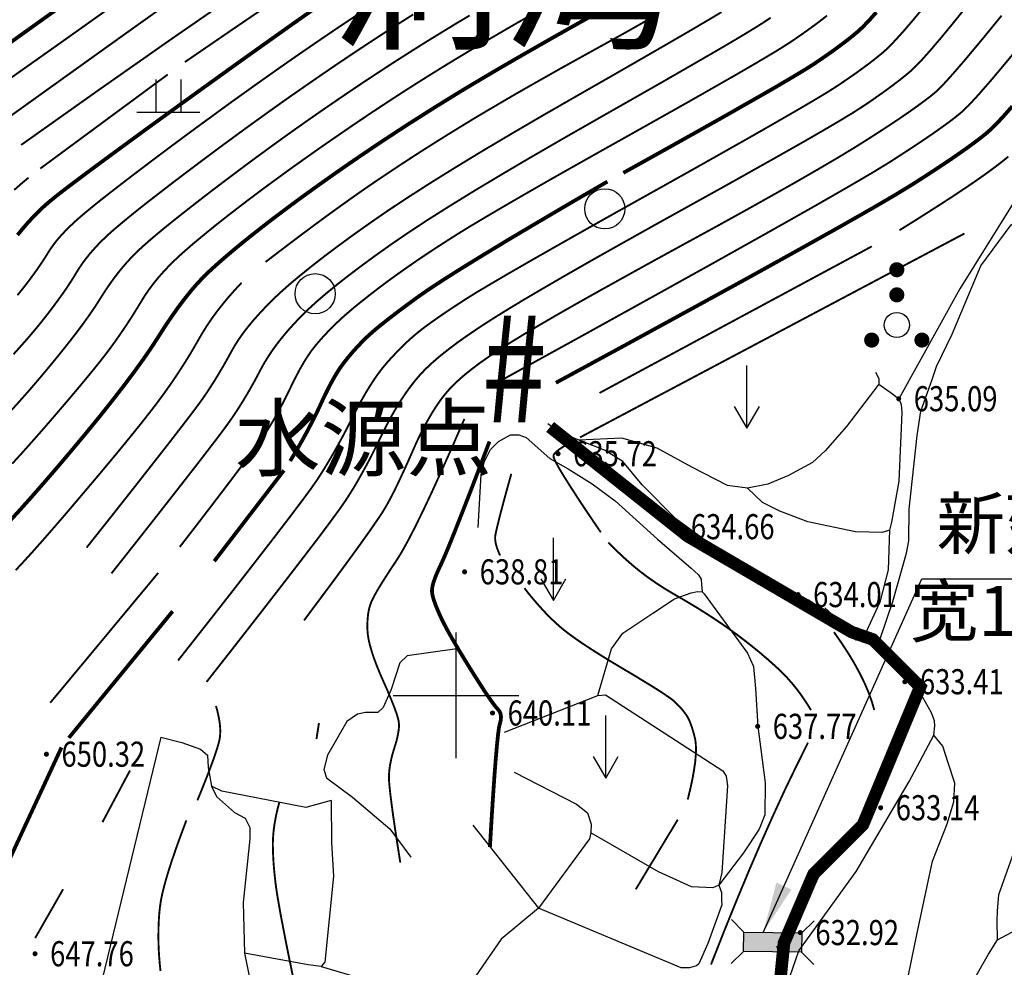
# Model space of a CAD drawing. Units: inches. Extents: x 36481866 to 36491121, y 3070046 to 3193056.
# Drawn here: x 36483931 to 36484087, y 3070957 to 3071108 of the extents above; entities that cross this region are included whole.
import ezdxf
from ezdxf.enums import TextEntityAlignment as Align

# ---------------------------------------------------------------- set-up
doc = ezdxf.new("R2010")
doc.units = ezdxf.units.IN
doc.header["$LTSCALE"] = 2
doc.header["$MEASUREMENT"] = 0
doc.header["$XCLIPFRAME"] = 0
for name, color, linetype in [('DGX', 253, 'Continuous'), ('DMTZ', 253, 'Continuous'), ('GCD', 253, 'Continuous'), ('TK', 7, 'Continuous'), ('ZBTZ', 253, 'Continuous'), ('改建生态排洪沟', 5, 'Continuous'), ('新建人行盖板', 3, 'Continuous'), ('标准图例', 251, 'Continuous'), ('水源', 1, 'Continuous'), ('水源点', 5, 'Continuous'), ('盖板', 1, 'Continuous')]:
    doc.layers.add(name, color=color, linetype=linetype)
doc.styles.add('HZ', font='txt', dxfattribs={"width": 0.8})
doc.styles.add('宋体', font='txt')
doc.linetypes.add('10421', pattern='A,2,[150,AAA.SHX,S=1,R=0,X=0,Y=1],1e-11', length=2)
doc.dimstyles.get("Standard").update_dxf_attribs({"dimtxt": 0.18, "dimasz": 0.18, "dimexe": 0.18, "dimexo": 0.0625, "dimgap": 0.09, "dimtad": 0, "dimtih": 1, "dimtoh": 1, "dimdec": 4, "dimzin": 0, "dimdsep": 46, "dimtxsty": 'Standard', "dimcen": 0.09, "dimadec": 0, "dimazin": 0, "dimtfac": 1, "dimtdec": 4, "dimtofl": 0, "dimtmove": 0, "dimatfit": 3, "dimfxl": 0, "dimtolj": 1, "dimtzin": 0, "dimarcsym": 0})
picture_1 = doc.add_image_def('image1.png', size_in_pixel=(6617, 9358))

# ---------------------------------------------------------------- blocks, each defined once
blk = doc.blocks.new('A$C4E7B618F')
at = {"layer": '盖板'}
blk.add_hatch(color=3, dxfattribs=at).paths.add_polyline_path([(0.846, 2.186), (4.87, 2.186), (4.87, 0.846), (0.846, 0.846)])
at = {"layer": '盖板', "color": 3}
for points in [[(0.846, 2.186), (0, 3.032)], [(4.87, 2.186), (5.716, 3.032)], [(0.846, 0.846), (0, 0)], [(4.87, 0.846), (5.716, 0)]]:
    blk.add_lwpolyline(points, dxfattribs=at)
blk.add_lwpolyline([(0.846, 2.186), (4.87, 2.186), (4.87, 0.846), (0.846, 0.846)], close=True, dxfattribs=at)
blk = doc.blocks.new('A$C36990902')
at = {"layer": '标准图例', "color": 176, "linetype": 'Continuous', "true_color": 0x000080}
blk.add_line((11.39, 1.95), (14.95, 0.85), dxfattribs=at)
at = {"layer": '标准图例', "color": 7, "linetype": 'Continuous'}
blk.add_line((14.95, 0.85), (11.39, 1.95), dxfattribs=at)
at = {"layer": '标准图例', "color": 0, "linetype": 'Continuous'}
for p, q in [((0, 0.85), (14.95, 0.85)), ((14.95, 0.85), (11.42, 0))]:
    blk.add_line(p, q, dxfattribs=at)
blk = doc.blocks.new('GC200')
at = {"linetype": 'Continuous', "const_width": 0.2, "flags": 128}
blk.add_lwpolyline([(-0.1, 0, 1), (0.1, 0, 1)], format="xyb", close=True, dxfattribs=at)
blk = doc.blocks.new('gc119')
for p, q in [((-0.5, 1.3), (-0.5, 0)), ((0.5, 1.3), (0.5, 0)), ((-1.25, 0), (1.25, 0))]:
    blk.add_line(p, q)
blk = doc.blocks.new('gc120')
for p, q in [((0, 0), (0, 2.5)), ((-0.5, 0.866), (0, 0)), ((0, 0), (0.5, 0.866))]:
    blk.add_line(p, q)
blk = doc.blocks.new('gc122')
blk.add_circle((0, 0), 0.8)
blk = doc.blocks.new('gc160')
at = {"const_width": 0.3}
for points in [[(-0.15, 2.2, 1), (0.15, 2.2, 1)], [(-0.15, 1.2, 1), (0.15, 1.2, 1)], [(-1.15, -0.6, 1), (-0.85, -0.6, 1)], [(0.85, -0.6, 1), (1.15, -0.6, 1)]]:
    blk.add_lwpolyline(points, format="xyb", close=True, dxfattribs=at)
blk.add_circle((0, 0), 0.5)

msp = doc.modelspace()

# ---------------------------------------------------------------- linework, layer by layer
at = {"layer": 'DGX', "linetype": 'Continuous', "const_width": 0.3, "flags": 128}
for points in [[(36484004.2, 3071143.1), (36484000.58, 3071141.02), (36483997.17, 3071139.04), (36483993.97, 3071137.15), (36483990.99, 3071135.36), (36483988.21, 3071133.67), (36483985.64, 3071132.08), (36483983.28, 3071130.58), (36483981.13, 3071129.19), (36483978.43, 3071127.36), (36483974.41, 3071124.57), (36483969.08, 3071120.82), (36483962.43, 3071116.11), (36483954.46, 3071110.43), (36483945.17, 3071103.8), (36483934.57, 3071096.2), (36483922.65, 3071087.65)], [(36484007.17, 3071139.16), (36484000.33, 3071134.98), (36483992.72, 3071130.16), (36483984.34, 3071124.69), (36483975.18, 3071118.58), (36483965.24, 3071111.81), (36483954.53, 3071104.41), (36483943.04, 3071096.35), (36483930.77, 3071087.65)], [(36483972.91, 3071129.54), (36483959.22, 3071119.73), (36483947.11, 3071111.08), (36483936.58, 3071103.59), (36483927.64, 3071097.27), (36483920.28, 3071092.12), (36483914.51, 3071088.12), (36483910.32, 3071085.3), (36483907.72, 3071083.63)], [(36483971.83, 3071111.09), (36483964.62, 3071106.19), (36483956.83, 3071100.85)], [(36484074.35, 3071109.46), (36484072.66, 3071107.42), (36484071.19, 3071105.71), (36484069.92, 3071104.31), (36484068.88, 3071103.22), (36484068.05, 3071102.46), (36484067.3, 3071101.84), (36484066.5, 3071101.2), (36484065.66, 3071100.55), (36484064.76, 3071099.89), (36484063.82, 3071099.2), (36484062.82, 3071098.5), (36484061.78, 3071097.79), (36484060.69, 3071097.05), (36484059.26, 3071096.14), (36484057.19, 3071094.89), (36484054.49, 3071093.3), (36484051.16, 3071091.38), (36484047.2, 3071089.11), (36484042.6, 3071086.51), (36484037.37, 3071083.56), (36484031.51, 3071080.28), (36484025.63, 3071076.99), (36484020.37, 3071074.03), (36484015.71, 3071071.39), (36484011.66, 3071069.08), (36484008.21, 3071067.09), (36484005.38, 3071065.43), (36484003.15, 3071064.1), (36484001.53, 3071063.09), (36484000.26, 3071062.26), (36483999.09, 3071061.49), (36483998, 3071060.76), (36483997.01, 3071060.07), (36483996.11, 3071059.44), (36483995.29, 3071058.85), (36483994.58, 3071058.31), (36483993.95, 3071057.81), (36483993.36, 3071057.32), (36483992.77, 3071056.8), (36483992.16, 3071056.25), (36483991.55, 3071055.66), (36483990.93, 3071055.04), (36483990.3, 3071054.38), (36483989.66, 3071053.7), (36483989.01, 3071052.98), (36483988.35, 3071052.19), (36483987.68, 3071051.32), (36483987, 3071050.35), (36483986.31, 3071049.29), (36483985.61, 3071048.14), (36483984.9, 3071046.9), (36483984.18, 3071045.56), (36483983.45, 3071044.14), (36483982.72, 3071042.69), (36483982, 3071041.3), (36483981.27, 3071039.97), (36483980.56, 3071038.69), (36483979.85, 3071037.47), (36483979.15, 3071036.3), (36483978.45, 3071035.19), (36483977.76, 3071034.13), (36483976.81, 3071032.78), (36483975.35, 3071030.8), (36483973.37, 3071028.18), (36483970.88, 3071024.93), (36483967.87, 3071021.04), (36483964.35, 3071016.51), (36483960.31, 3071011.35), (36483955.75, 3071005.55)], [(36484081.16, 3071109.57), (36484079.05, 3071106.95), (36484077.19, 3071104.69), (36484075.58, 3071102.8), (36484074.21, 3071101.26), (36484073.08, 3071100.09), (36484072.21, 3071099.27), (36484071.43, 3071098.63), (36484070.6, 3071097.97), (36484069.71, 3071097.29), (36484068.78, 3071096.6), (36484067.8, 3071095.89), (36484066.76, 3071095.16), (36484065.68, 3071094.41), (36484064.54, 3071093.65), (36484063.09, 3071092.72), (36484061.07, 3071091.5), (36484058.47, 3071089.97), (36484055.3, 3071088.14), (36484051.56, 3071086.02), (36484047.24, 3071083.59), (36484042.35, 3071080.85), (36484036.88, 3071077.82), (36484031.36, 3071074.75), (36484026.31, 3071071.92), (36484021.71, 3071069.33), (36484017.58, 3071066.97), (36484013.91, 3071064.84), (36484010.7, 3071062.95), (36484007.96, 3071061.29), (36484005.68, 3071059.87), (36484003.7, 3071058.59), (36484001.89, 3071057.36), (36484000.22, 3071056.18), (36483998.72, 3071055.04), (36483997.36, 3071053.96), (36483996.17, 3071052.93), (36483995.13, 3071051.95), (36483994.24, 3071051.01), (36483993.44, 3071050.07), (36483992.64, 3071049.04), (36483991.86, 3071047.94), (36483991.08, 3071046.76), (36483990.32, 3071045.5), (36483989.56, 3071044.17), (36483988.82, 3071042.76), (36483988.08, 3071041.27), (36483987.35, 3071039.77), (36483986.63, 3071038.34), (36483985.91, 3071036.96), (36483985.19, 3071035.64), (36483984.48, 3071034.38), (36483983.78, 3071033.18), (36483983.07, 3071032.04), (36483982.38, 3071030.96), (36483981.42, 3071029.59), (36483979.95, 3071027.58), (36483977.97, 3071024.93), (36483975.46, 3071021.65), (36483972.44, 3071017.73), (36483968.91, 3071013.17), (36483964.86, 3071007.97), (36483960.29, 3071002.14)], [(36484094.57, 3071109.38), (36484090.96, 3071104.92), (36484087.85, 3071101.14), (36484085.26, 3071098.05), (36484083.17, 3071095.65), (36484081.59, 3071093.94), (36484080.52, 3071092.91), (36484079.63, 3071092.18), (36484078.59, 3071091.38), (36484077.38, 3071090.5), (36484076.03, 3071089.54), (36484074.52, 3071088.51), (36484072.86, 3071087.4), (36484071.04, 3071086.21), (36484069.07, 3071084.94), (36484066.31, 3071083.25), (36484062.15, 3071080.82), (36484056.59, 3071077.63), (36484049.61, 3071073.69), (36484041.24, 3071069), (36484031.45, 3071063.56), (36484020.26, 3071057.36), (36484007.66, 3071050.42)], [(36484002.19, 3071108.28), (36483999.88, 3071106.91), (36483997.69, 3071105.57), (36483995.6, 3071104.29), (36483993.56, 3071103.01), (36483991.5, 3071101.7), (36483989.43, 3071100.37), (36483987.34, 3071099), (36483985.24, 3071097.62), (36483983.13, 3071096.2), (36483981, 3071094.75), (36483978.85, 3071093.28), (36483976.7, 3071091.78), (36483974.53, 3071090.25), (36483972.34, 3071088.69), (36483970.15, 3071087.1), (36483967.94, 3071085.48), (36483965.73, 3071083.84), (36483963.5, 3071082.16), (36483961.25, 3071080.46), (36483959.1, 3071078.8), (36483957.13, 3071077.26), (36483955.34, 3071075.85), (36483953.74, 3071074.56), (36483952.32, 3071073.39), (36483951.09, 3071072.34), (36483950.04, 3071071.41), (36483949.17, 3071070.6), (36483948.41, 3071069.83), (36483947.65, 3071069.01), (36483946.9, 3071068.14), (36483946.16, 3071067.23), (36483945.43, 3071066.26), (36483944.71, 3071065.25), (36483943.99, 3071064.18), (36483943.29, 3071063.07), (36483942.53, 3071061.88), (36483941.64, 3071060.58), (36483940.64, 3071059.18), (36483939.51, 3071057.67), (36483938.25, 3071056.05), (36483936.88, 3071054.33), (36483935.38, 3071052.5), (36483933.76, 3071050.56), (36483932.1, 3071048.62), (36483930.47, 3071046.78), (36483928.88, 3071045.03)], [(36484012.51, 3071108.67), (36484009.77, 3071107.11), (36484007.17, 3071105.6), (36484004.69, 3071104.15), (36484002.33, 3071102.75), (36484000.11, 3071101.42), (36483998.01, 3071100.14), (36483995.98, 3071098.88), (36483993.94, 3071097.6), (36483991.9, 3071096.3), (36483989.86, 3071094.98), (36483987.82, 3071093.64), (36483985.78, 3071092.28), (36483983.73, 3071090.9), (36483981.69, 3071089.5), (36483979.66, 3071088.1), (36483977.68, 3071086.72), (36483975.75, 3071085.35), (36483973.85, 3071084), (36483972.01, 3071082.66), (36483970.2, 3071081.34), (36483968.44, 3071080.03), (36483966.73, 3071078.74), (36483965.08, 3071077.48), (36483963.52, 3071076.27), (36483962.05, 3071075.11), (36483960.67, 3071074), (36483959.38, 3071072.94), (36483958.18, 3071071.94), (36483957.07, 3071070.98), (36483956.05, 3071070.07), (36483955.11, 3071069.19), (36483954.21, 3071068.29), (36483953.37, 3071067.39), (36483952.57, 3071066.48), (36483951.83, 3071065.57), (36483951.14, 3071064.65), (36483950.5, 3071063.72), (36483949.92, 3071062.78), (36483949.35, 3071061.84), (36483948.77, 3071060.9), (36483948.18, 3071059.97), (36483947.58, 3071059.05), (36483946.96, 3071058.13), (36483946.33, 3071057.21), (36483945.69, 3071056.3), (36483945.03, 3071055.39), (36483944.29, 3071054.4), (36483943.39, 3071053.25), (36483942.34, 3071051.93), (36483941.12, 3071050.45), (36483939.74, 3071048.79), (36483938.21, 3071046.98), (36483936.51, 3071044.99), (36483934.66, 3071042.84), (36483932.78, 3071040.7), (36483931.01, 3071038.71), (36483929.36, 3071036.9)], [(36483993.19, 3071108.44), (36483991.14, 3071107.14), (36483989.06, 3071105.81), (36483986.96, 3071104.44), (36483984.82, 3071103.03), (36483982.66, 3071101.59), (36483980.48, 3071100.12), (36483978.26, 3071098.6), (36483976.02, 3071097.05), (36483973.75, 3071095.47), (36483971.47, 3071093.86), (36483969.17, 3071092.21), (36483966.85, 3071090.54), (36483964.52, 3071088.83), (36483962.16, 3071087.1), (36483959.79, 3071085.33), (36483957.4, 3071083.53), (36483955.1, 3071081.79), (36483953, 3071080.17), (36483951.1, 3071078.7), (36483949.39, 3071077.35), (36483947.89, 3071076.14), (36483946.59, 3071075.06), (36483945.48, 3071074.12), (36483944.57, 3071073.31), (36483943.79, 3071072.56), (36483943.05, 3071071.82), (36483942.36, 3071071.07), (36483941.71, 3071070.33), (36483941.11, 3071069.58), (36483940.55, 3071068.83), (36483940.04, 3071068.08), (36483939.57, 3071067.33), (36483939.11, 3071066.56), (36483938.6, 3071065.76), (36483938.04, 3071064.91), (36483937.43, 3071064.03), (36483936.77, 3071063.11), (36483936.07, 3071062.16), (36483935.32, 3071061.16), (36483934.52, 3071060.13), (36483933.67, 3071059.06), (36483932.74, 3071057.94), (36483931.75, 3071056.78), (36483930.68, 3071055.57), (36483929.55, 3071054.31)], [(36483984.48, 3071108.51), (36483982.3, 3071107.06), (36483980.08, 3071105.57), (36483977.82, 3071104.03), (36483975.52, 3071102.45), (36483973.18, 3071100.83), (36483970.81, 3071099.16), (36483968.42, 3071097.47), (36483966, 3071095.74), (36483963.55, 3071093.98), (36483961.09, 3071092.18), (36483958.6, 3071090.36), (36483956.08, 3071088.5), (36483953.54, 3071086.61), (36483951.1, 3071084.77), (36483948.87, 3071083.08), (36483946.86, 3071081.54), (36483945.05, 3071080.14), (36483943.46, 3071078.89), (36483942.08, 3071077.78), (36483940.92, 3071076.82), (36483939.97, 3071076.01), (36483939.16, 3071075.28), (36483938.4, 3071074.56), (36483937.7, 3071073.85), (36483937.06, 3071073.16), (36483936.48, 3071072.49), (36483935.96, 3071071.82), (36483935.5, 3071071.18), (36483935.09, 3071070.55), (36483934.7, 3071069.91), (36483934.27, 3071069.24), (36483933.8, 3071068.54), (36483933.3, 3071067.81), (36483932.76, 3071067.06), (36483932.18, 3071066.27), (36483931.56, 3071065.45), (36483930.9, 3071064.61), (36483930.19, 3071063.72)], [(36484042.27, 3071108.81), (36484039.9, 3071107.4), (36484036.94, 3071105.66), (36484033.41, 3071103.61), (36484029.3, 3071101.24), (36484024.61, 3071098.54), (36484019.35, 3071095.53), (36484013.97, 3071092.44), (36484008.96, 3071089.51), (36484004.3, 3071086.75), (36484000.01, 3071084.14), (36483996.07, 3071081.69), (36483992.5, 3071079.4), (36483989.29, 3071077.28), (36483986.43, 3071075.31), (36483983.85, 3071073.48), (36483981.46, 3071071.73), (36483979.25, 3071070.08), (36483977.23, 3071068.51), (36483975.4, 3071067.04), (36483973.75, 3071065.67), (36483972.29, 3071064.38), (36483971.01, 3071063.19), (36483969.87, 3071062.05), (36483968.82, 3071060.93), (36483967.84, 3071059.84), (36483966.95, 3071058.77), (36483966.14, 3071057.73), (36483965.42, 3071056.7), (36483964.78, 3071055.7), (36483964.22, 3071054.72), (36483963.7, 3071053.77), (36483963.17, 3071052.82), (36483962.63, 3071051.9), (36483962.09, 3071050.99), (36483961.54, 3071050.09), (36483960.99, 3071049.22), (36483960.42, 3071048.35), (36483959.85, 3071047.51), (36483959.06, 3071046.4), (36483957.82, 3071044.75), (36483956.15, 3071042.57), (36483954.04, 3071039.84), (36483951.48, 3071036.57), (36483948.49, 3071032.76), (36483945.06, 3071028.41), (36483941.19, 3071023.53)], [(36484050.09, 3071107.92), (36484049.14, 3071107.28), (36484047.87, 3071106.47), (36484046, 3071105.33), (36484043.55, 3071103.87), (36484040.5, 3071102.09), (36484036.86, 3071099.99), (36484032.63, 3071097.55), (36484027.8, 3071094.8), (36484022.39, 3071091.72), (36484016.88, 3071088.57), (36484011.77, 3071085.61), (36484007.07, 3071082.84), (36484002.77, 3071080.26), (36483998.88, 3071077.86), (36483995.39, 3071075.65), (36483992.31, 3071073.62), (36483989.63, 3071071.79), (36483987.23, 3071070.08), (36483985.02, 3071068.46), (36483982.97, 3071066.91), (36483981.1, 3071065.45), (36483979.4, 3071064.06), (36483977.88, 3071062.76), (36483976.53, 3071061.53), (36483975.35, 3071060.38), (36483974.3, 3071059.27), (36483973.31, 3071058.18), (36483972.4, 3071057.1), (36483971.55, 3071056.02), (36483970.78, 3071054.96), (36483970.08, 3071053.91), (36483969.44, 3071052.87), (36483968.88, 3071051.84), (36483968.34, 3071050.82), (36483967.8, 3071049.82), (36483967.25, 3071048.84), (36483966.69, 3071047.88), (36483966.13, 3071046.94), (36483965.55, 3071046.02), (36483964.97, 3071045.11), (36483964.38, 3071044.23), (36483963.56, 3071043.07), (36483962.29, 3071041.36), (36483960.56, 3071039.1), (36483958.38, 3071036.27), (36483955.75, 3071032.9), (36483952.67, 3071028.96), (36483949.14, 3071024.47), (36483945.15, 3071019.42)], [(36484059.05, 3071108.25), (36484058.32, 3071107.67), (36484057.54, 3071107.08), (36484056.72, 3071106.47), (36484055.85, 3071105.84), (36484054.94, 3071105.2), (36484053.99, 3071104.54), (36484052.99, 3071103.87), (36484051.7, 3071103.05), (36484049.89, 3071101.95), (36484047.54, 3071100.56), (36484044.67, 3071098.89), (36484041.27, 3071096.95), (36484037.35, 3071094.71), (36484032.89, 3071092.2), (36484027.91, 3071089.4), (36484022.88, 3071086.58), (36484018.3, 3071084), (36484014.16, 3071081.65), (36484010.47, 3071079.53), (36484007.22, 3071077.64), (36484004.42, 3071075.99), (36484002.06, 3071074.58), (36484000.15, 3071073.4), (36483998.49, 3071072.34), (36483996.89, 3071071.31), (36483995.34, 3071070.29), (36483993.86, 3071069.29), (36483992.44, 3071068.31), (36483991.08, 3071067.35), (36483989.78, 3071066.42), (36483988.53, 3071065.5), (36483987.36, 3071064.61), (36483986.26, 3071063.76), (36483985.25, 3071062.96), (36483984.31, 3071062.21), (36483983.45, 3071061.5), (36483982.67, 3071060.83), (36483981.96, 3071060.21), (36483981.34, 3071059.63), (36483980.76, 3071059.08), (36483980.21, 3071058.53), (36483979.68, 3071057.99), (36483979.17, 3071057.45), (36483978.68, 3071056.92), (36483978.21, 3071056.39), (36483977.77, 3071055.87), (36483977.35, 3071055.35), (36483976.93, 3071054.81), (36483976.51, 3071054.19), (36483976.07, 3071053.52), (36483975.63, 3071052.78), (36483975.17, 3071051.98), (36483974.71, 3071051.12), (36483974.24, 3071050.2), (36483973.75, 3071049.21), (36483973.27, 3071048.2), (36483972.79, 3071047.24), (36483972.31, 3071046.31), (36483971.84, 3071045.42), (36483971.37, 3071044.57), (36483970.9, 3071043.76), (36483970.44, 3071042.98), (36483969.99, 3071042.24), (36483969.37, 3071041.32), (36483968.43, 3071040), (36483967.17, 3071038.27), (36483965.59, 3071036.15), (36483963.68, 3071033.62), (36483961.45, 3071030.69), (36483958.9, 3071027.36), (36483956.02, 3071023.63)], [(36484032.07, 3071108.46), (36484029.86, 3071107.19), (36484027.48, 3071105.84), (36484024.92, 3071104.41), (36484022.2, 3071102.91), (36484019.44, 3071101.38), (36484016.77, 3071099.9), (36484014.21, 3071098.45), (36484011.74, 3071097.05), (36484009.36, 3071095.69), (36484007.09, 3071094.36), (36484004.91, 3071093.08), (36484002.83, 3071091.84), (36484000.81, 3071090.61), (36483998.82, 3071089.38), (36483996.85, 3071088.15), (36483994.9, 3071086.92), (36483992.98, 3071085.68), (36483991.08, 3071084.44), (36483989.21, 3071083.2), (36483987.36, 3071081.96), (36483985.47, 3071080.66), (36483983.5, 3071079.28), (36483981.43, 3071077.8), (36483979.26, 3071076.23), (36483977.01, 3071074.57), (36483974.66, 3071072.81), (36483972.22, 3071070.96), (36483969.68, 3071069.02)], [(36484086.85, 3071108.25), (36484083.7, 3071104.4), (36484081.08, 3071101.26), (36484078.98, 3071098.83), (36484077.41, 3071097.1), (36484076.36, 3071096.09), (36484075.51, 3071095.39), (36484074.5, 3071094.62), (36484073.34, 3071093.77), (36484072.04, 3071092.85), (36484070.59, 3071091.85), (36484068.98, 3071090.78), (36484067.23, 3071089.64), (36484065.33, 3071088.42), (36484063.16, 3071087.06), (36484060.59, 3071085.51), (36484057.62, 3071083.77), (36484054.26, 3071081.83), (36484050.49, 3071079.7), (36484046.33, 3071077.37), (36484041.78, 3071074.85), (36484036.82, 3071072.14), (36484031.87, 3071069.43), (36484027.33, 3071066.92), (36484023.19, 3071064.62), (36484019.47, 3071062.53), (36484016.15, 3071060.64), (36484013.25, 3071058.95), (36484010.75, 3071057.46), (36484008.66, 3071056.18), (36484006.85, 3071055.02), (36484005.19, 3071053.91), (36484003.67, 3071052.84), (36484002.31, 3071051.8), (36484001.1, 3071050.82), (36484000.04, 3071049.87), (36483999.13, 3071048.96), (36483998.37, 3071048.1), (36483997.68, 3071047.22), (36483997, 3071046.26), (36483996.33, 3071045.22), (36483995.67, 3071044.1), (36483995, 3071042.9), (36483994.35, 3071041.62), (36483993.7, 3071040.26), (36483993.06, 3071038.82), (36483992.43, 3071037.39), (36483991.82, 3071036.04), (36483991.24, 3071034.79), (36483990.69, 3071033.62), (36483990.16, 3071032.54), (36483989.65, 3071031.55), (36483989.17, 3071030.65), (36483988.71, 3071029.84), (36483988.12, 3071028.89), (36483987.23, 3071027.58), (36483986.06, 3071025.89), (36483984.59, 3071023.83), (36483982.83, 3071021.41), (36483980.78, 3071018.62), (36483978.43, 3071015.46), (36483975.8, 3071011.93)], [(36483954.1, 3071098.87), (36483933.81, 3071083.89)], [(36484087.93, 3071085.8), (36484086.97, 3071085.03), (36484085.95, 3071084.24), (36484084.87, 3071083.44), (36484083.67, 3071082.58), (36484082.31, 3071081.63), (36484080.77, 3071080.59), (36484079.07, 3071079.46), (36484077.21, 3071078.25), (36484075.17, 3071076.95), (36484072.97, 3071075.55), (36484070.59, 3071074.07)], [(36483931.95, 3071082.45), (36483930.77, 3071081.46), (36483929.67, 3071080.49)], [(36484080.94, 3071073.55), (36484019.74, 3071041.08)], [(36484066.19, 3071071.5), (36484022.85, 3071048.16)], [(36483965.85, 3071065.7), (36483964.81, 3071064.58), (36483963.82, 3071063.46), (36483962.89, 3071062.34), (36483962.01, 3071061.22), (36483961.18, 3071060.09), (36483960.41, 3071058.96), (36483959.69, 3071057.82), (36483959.03, 3071056.69), (36483958.38, 3071055.55), (36483957.71, 3071054.41), (36483957.01, 3071053.27), (36483956.28, 3071052.13), (36483955.54, 3071050.99), (36483954.76, 3071049.84), (36483953.96, 3071048.7), (36483953.14, 3071047.56), (36483952.21, 3071046.31), (36483951.1, 3071044.87), (36483949.81, 3071043.23), (36483948.33, 3071041.4), (36483946.67, 3071039.36), (36483944.82, 3071037.13), (36483942.79, 3071034.7), (36483940.57, 3071032.08), (36483938.36, 3071029.47), (36483936.31, 3071027.09), (36483934.45, 3071024.95), (36483932.76, 3071023.05), (36483931.24, 3071021.37), (36483929.9, 3071019.93)], [(36484001.34, 3071044.04), (36483999.47, 3071039.73), (36483997.74, 3071035.85), (36483996.16, 3071032.38), (36483994.72, 3071029.33), (36483993.43, 3071026.7), (36483992.28, 3071024.49), (36483991.28, 3071022.69), (36483990.42, 3071021.32), (36483989.67, 3071020.2), (36483989, 3071019.17), (36483988.4, 3071018.23), (36483987.88, 3071017.39), (36483987.43, 3071016.63), (36483987.06, 3071015.97), (36483986.76, 3071015.39), (36483986.53, 3071014.91), (36483986.36, 3071014.45), (36483986.21, 3071013.97), (36483986.09, 3071013.45), (36483986, 3071012.9), (36483985.94, 3071012.32), (36483985.9, 3071011.71), (36483985.88, 3071011.07), (36483985.9, 3071010.4), (36483985.96, 3071009.67), (36483986.09, 3071008.85), (36483986.3, 3071007.96), (36483986.58, 3071006.99), (36483986.93, 3071005.93), (36483987.36, 3071004.79), (36483987.85, 3071003.57), (36483988.42, 3071002.27), (36483988.99, 3071000.99), (36483989.48, 3070999.83), (36483989.9, 3070998.8), (36483990.25, 3070997.9), (36483990.53, 3070997.11), (36483990.73, 3070996.46), (36483990.86, 3070995.93), (36483990.91, 3070995.52), (36483990.92, 3070995.16), (36483990.9, 3070994.76), (36483990.85, 3070994.33), (36483990.77, 3070993.86), (36483990.67, 3070993.36), (36483990.54, 3070992.82), (36483990.38, 3070992.25), (36483990.19, 3070991.64), (36483990, 3070991.02), (36483989.83, 3070990.42), (36483989.69, 3070989.84), (36483989.57, 3070989.27), (36483989.47, 3070988.72), (36483989.4, 3070988.18), (36483989.35, 3070987.66), (36483989.32, 3070987.15), (36483989.33, 3070986.5), (36483989.41, 3070985.54), (36483989.54, 3070984.28), (36483989.74, 3070982.71), (36483989.99, 3070980.83), (36483990.31, 3070978.65), (36483990.69, 3070976.16), (36483991.13, 3070973.36)], [(36484018.66, 3071040.51), (36484017.99, 3071040.14), (36484017.39, 3071039.79), (36484016.87, 3071039.47), (36484016.44, 3071039.17), (36484016.08, 3071038.89), (36484015.81, 3071038.64), (36484015.62, 3071038.41), (36484015.51, 3071038.21), (36484015.56, 3071037.85), (36484015.87, 3071037.16), (36484016.43, 3071036.13), (36484017.25, 3071034.77), (36484018.32, 3071033.07), (36484019.64, 3071031.03), (36484021.22, 3071028.66), (36484023.05, 3071025.96)], [(36484008.8, 3071035.29), (36484008.21, 3071033.15), (36484007.69, 3071031.25), (36484007.25, 3071029.61), (36484006.89, 3071028.22), (36484006.61, 3071027.08), (36484006.4, 3071026.19), (36484006.27, 3071025.55), (36484006.22, 3071025.16), (36484006.23, 3071024.89), (36484006.26, 3071024.59), (36484006.31, 3071024.26), (36484006.4, 3071023.91), (36484006.51, 3071023.54), (36484006.65, 3071023.14), (36484006.82, 3071022.72), (36484007.02, 3071022.27)], [(36484024.26, 3071024.35), (36484025.45, 3071023.14), (36484026.67, 3071021.98), (36484027.92, 3071020.87), (36484029.2, 3071019.82), (36484030.51, 3071018.82), (36484031.86, 3071017.88), (36484033.23, 3071016.99), (36484034.64, 3071016.15), (36484036.03, 3071015.35), (36484037.37, 3071014.55), (36484038.66, 3071013.77), (36484039.89, 3071012.99), (36484041.08, 3071012.22), (36484042.21, 3071011.46), (36484043.29, 3071010.71), (36484044.31, 3071009.97), (36484045.3, 3071009.23), (36484046.25, 3071008.5), (36484047.17, 3071007.78), (36484048.06, 3071007.06), (36484048.91, 3071006.34), (36484049.74, 3071005.63), (36484050.53, 3071004.92), (36484051.3, 3071004.22), (36484052.03, 3071003.51), (36484052.74, 3071002.77), (36484053.43, 3071001.99), (36484054.09, 3071001.19), (36484054.73, 3071000.35), (36484055.34, 3070999.48), (36484055.93, 3070998.59), (36484056.5, 3070997.66)], [(36483952.59, 3071019.5), (36483935.4, 3070998.81)], [(36484010.89, 3071017.07), (36484011.61, 3071016.15), (36484012.33, 3071015.28), (36484013.05, 3071014.45), (36484013.76, 3071013.66), (36484014.46, 3071012.91), (36484015.16, 3071012.21), (36484015.86, 3071011.55), (36484016.55, 3071010.93), (36484017.3, 3071010.31), (36484018.19, 3071009.63), (36484019.22, 3071008.89), (36484020.38, 3071008.1), (36484021.68, 3071007.25), (36484023.11, 3071006.34), (36484024.68, 3071005.38), (36484026.38, 3071004.36), (36484028.06, 3071003.36), (36484029.55, 3071002.46), (36484030.86, 3071001.66), (36484031.98, 3071000.96), (36484032.92, 3071000.36), (36484033.67, 3070999.85), (36484034.24, 3070999.45), (36484034.62, 3070999.14), (36484034.91, 3070998.88), (36484035.18, 3070998.62), (36484035.45, 3070998.35), (36484035.7, 3070998.08), (36484035.94, 3070997.81), (36484036.17, 3070997.53), (36484036.39, 3070997.24), (36484036.6, 3070996.96), (36484036.81, 3070996.64), (36484037, 3070996.28), (36484037.19, 3070995.88), (36484037.37, 3070995.42), (36484037.55, 3070994.91), (36484037.72, 3070994.36), (36484037.89, 3070993.76), (36484038.05, 3070993.11), (36484038.16, 3070992.37), (36484038.21, 3070991.5), (36484038.17, 3070990.49), (36484038.07, 3070989.34), (36484037.88, 3070988.06), (36484037.63, 3070986.64), (36484037.29, 3070985.09), (36484036.89, 3070983.41)], [(36484060.17, 3071010.07), (36484061.39, 3071008.31), (36484062.5, 3071006.61), (36484063.48, 3071004.97), (36484064.34, 3071003.38), (36484065.08, 3071001.86), (36484065.7, 3071000.4), (36484066.2, 3070999), (36484066.58, 3070997.66)], [(36483961.79, 3070998.3), (36483961.99, 3070997.58), (36483962.15, 3070996.89), (36483962.28, 3070996.23), (36483962.38, 3070995.6), (36483962.44, 3070995), (36483962.47, 3070994.43), (36483962.46, 3070993.89), (36483962.42, 3070993.38), (36483962.32, 3070992.8), (36483962.11, 3070992.01), (36483961.81, 3070991.04), (36483961.41, 3070989.87), (36483960.91, 3070988.52), (36483960.31, 3070986.96), (36483959.62, 3070985.22), (36483958.83, 3070983.28)], [(36483978.18, 3070995.6), (36483977.78, 3070993.03)], [(36484056.03, 3070992.46), (36484054.23, 3070988.84), (36484052.38, 3070985), (36484050.5, 3070980.92), (36484048.59, 3070976.62), (36484046.64, 3070972.09), (36484044.66, 3070967.33), (36484042.64, 3070962.34), (36484040.59, 3070957.13)], [(36483948.1, 3070988.03), (36483943.71, 3070979.8)], [(36483971.87, 3070982.96), (36483971.63, 3070982.05), (36483971.42, 3070981.17), (36483971.25, 3070980.31), (36483971.1, 3070979.47), (36483970.99, 3070978.66), (36483970.91, 3070977.88), (36483970.86, 3070977.12), (36483970.84, 3070976.38), (36483970.85, 3070975.64), (36483970.87, 3070974.87), (36483970.91, 3070974.06), (36483970.96, 3070973.23), (36483971.03, 3070972.36), (36483971.12, 3070971.45), (36483971.22, 3070970.51), (36483971.34, 3070969.54), (36483971.51, 3070968.39), (36483971.76, 3070966.91), (36483972.08, 3070965.09), (36483972.49, 3070962.95), (36483972.97, 3070960.47), (36483973.54, 3070957.66), (36483974.18, 3070954.52)], [(36483957.07, 3070980.08), (36483956.18, 3070977.7), (36483955.39, 3070975.51), (36483954.71, 3070973.51), (36483954.13, 3070971.69), (36483953.66, 3070970.07), (36483953.29, 3070968.63), (36483953.03, 3070967.38), (36483952.87, 3070966.32), (36483952.77, 3070965.36), (36483952.7, 3070964.38), (36483952.65, 3070963.39), (36483952.63, 3070962.39), (36483952.62, 3070961.38), (36483952.64, 3070960.36), (36483952.68, 3070959.34), (36483952.75, 3070958.3), (36483952.84, 3070957.23), (36483952.95, 3070956.1)], [(36484035.3, 3070980.21), (36484028.61, 3070969.1)], [(36483937.45, 3070969.12), (36483933, 3070961.34)]]:
    msp.add_lwpolyline(points, dxfattribs=at)
at = {"layer": 'DGX', "color": 251, "linetype": 'Continuous', "const_width": 0.6, "flags": 128}
for points in [[(36483938.89, 3071111), (36483928.7, 3071103.71)], [(36484021.4, 3071108.11), (36484018.26, 3071106.35), (36484015.27, 3071104.66), (36484012.43, 3071103.04), (36484009.73, 3071101.49), (36484007.18, 3071100.01), (36484004.78, 3071098.6), (36484002.53, 3071097.26), (36484000.42, 3071095.99), (36483998.39, 3071094.74), (36483996.38, 3071093.49), (36483994.38, 3071092.22), (36483992.38, 3071090.95), (36483990.4, 3071089.66), (36483988.43, 3071088.36), (36483986.47, 3071087.05), (36483984.52, 3071085.73), (36483982.6, 3071084.41), (36483980.73, 3071083.11), (36483978.91, 3071081.82), (36483977.13, 3071080.55), (36483975.39, 3071079.29), (36483973.71, 3071078.05), (36483972.07, 3071076.82), (36483970.47, 3071075.61), (36483968.95, 3071074.43), (36483967.5, 3071073.29), (36483966.13, 3071072.19), (36483964.85, 3071071.14), (36483963.65, 3071070.13), (36483962.53, 3071069.16), (36483961.49, 3071068.23), (36483960.53, 3071067.35), (36483959.61, 3071066.43), (36483958.66, 3071065.41), (36483957.71, 3071064.3), (36483956.73, 3071063.07), (36483955.74, 3071061.75), (36483954.73, 3071060.32), (36483953.7, 3071058.8), (36483952.66, 3071057.17), (36483951.52, 3071055.41), (36483950.21, 3071053.51), (36483948.73, 3071051.46), (36483947.08, 3071049.26), (36483945.26, 3071046.91), (36483943.28, 3071044.42), (36483941.12, 3071041.78), (36483938.79, 3071038.99), (36483936.47, 3071036.25), (36483934.32, 3071033.76), (36483932.36, 3071031.52), (36483930.58, 3071029.53), (36483928.98, 3071027.78)], [(36483977.08, 3071109.09), (36483973.29, 3071106.42), (36483969.1, 3071103.44), (36483964.52, 3071100.17), (36483959.55, 3071096.59), (36483954.65, 3071093.05), (36483950.29, 3071089.88), (36483946.47, 3071087.08), (36483943.18, 3071084.66), (36483940.42, 3071082.61), (36483938.2, 3071080.94), (36483936.52, 3071079.64), (36483935.37, 3071078.71), (36483934.49, 3071077.95), (36483933.62, 3071077.13), (36483932.75, 3071076.25), (36483931.89, 3071075.33), (36483931.04, 3071074.34), (36483930.19, 3071073.31)], [(36484066.91, 3071108.78), (36484065.7, 3071107.42), (36484064.69, 3071106.38), (36484063.89, 3071105.64), (36484063.17, 3071105.05), (36484062.41, 3071104.44), (36484061.6, 3071103.82), (36484060.74, 3071103.18), (36484059.84, 3071102.52), (36484058.88, 3071101.85), (36484057.88, 3071101.16), (36484056.84, 3071100.46), (36484055.43, 3071099.57), (36484053.35, 3071098.32), (36484050.59, 3071096.7), (36484047.15, 3071094.73), (36484043.04, 3071092.39), (36484038.25, 3071089.69), (36484032.78, 3071086.63), (36484026.64, 3071083.21)], [(36484088.56, 3071093.82), (36484086.97, 3071092.02), (36484085.67, 3071090.65), (36484084.68, 3071089.73), (36484083.76, 3071088.97), (36484082.67, 3071088.14), (36484081.43, 3071087.23), (36484080.02, 3071086.24), (36484078.46, 3071085.16), (36484076.73, 3071084.01), (36484074.84, 3071082.77), (36484072.8, 3071081.46), (36484070.05, 3071079.78), (36484066.05, 3071077.44), (36484060.81, 3071074.46), (36484054.32, 3071070.83), (36484046.59, 3071066.54), (36484037.6, 3071061.61), (36484027.38, 3071056.02), (36484015.9, 3071049.78)], [(36484024.1, 3071081.82), (36484018.37, 3071078.49), (36484013.19, 3071075.44), (36484008.57, 3071072.7), (36484004.51, 3071070.24), (36484001.01, 3071068.09), (36483998.07, 3071066.23), (36483995.68, 3071064.66), (36483993.85, 3071063.39), (36483992.37, 3071062.3), (36483991.01, 3071061.29), (36483989.78, 3071060.35), (36483988.68, 3071059.49), (36483987.7, 3071058.71), (36483986.86, 3071058), (36483986.14, 3071057.36), (36483985.55, 3071056.81), (36483985.03, 3071056.28), (36483984.54, 3071055.77), (36483984.06, 3071055.25), (36483983.59, 3071054.73), (36483983.15, 3071054.22), (36483982.73, 3071053.7), (36483982.32, 3071053.19), (36483981.93, 3071052.68), (36483981.54, 3071052.13), (36483981.14, 3071051.52), (36483980.73, 3071050.84), (36483980.3, 3071050.08), (36483979.86, 3071049.26), (36483979.41, 3071048.37), (36483978.94, 3071047.41), (36483978.46, 3071046.37), (36483977.96, 3071045.3), (36483977.43, 3071044.21), (36483976.86, 3071043.1), (36483976.27, 3071041.98), (36483975.65, 3071040.84), (36483974.99, 3071039.68), (36483974.31, 3071038.51), (36483973.6, 3071037.32)], [(36484005.33, 3071040.43), (36484003.83, 3071036.48), (36484002.48, 3071032.95), (36484001.27, 3071029.84), (36484000.22, 3071027.16), (36483999.32, 3071024.89), (36483998.57, 3071023.06), (36483997.96, 3071021.64), (36483997.51, 3071020.65), (36483997.16, 3071019.9), (36483996.86, 3071019.21), (36483996.62, 3071018.58), (36483996.42, 3071018.01), (36483996.28, 3071017.49), (36483996.2, 3071017.04), (36483996.17, 3071016.65), (36483996.19, 3071016.31), (36483996.25, 3071015.99), (36483996.34, 3071015.62), (36483996.46, 3071015.21), (36483996.62, 3071014.76), (36483996.8, 3071014.26), (36483997.02, 3071013.73), (36483997.26, 3071013.15), (36483997.54, 3071012.53), (36483997.87, 3071011.84), (36483998.27, 3071011.06), (36483998.74, 3071010.18), (36483999.29, 3071009.2), (36483999.91, 3071008.13), (36484000.61, 3071006.96), (36484001.37, 3071005.7), (36484002.21, 3071004.34), (36484003.05, 3071003.01), (36484003.8, 3071001.83), (36484004.47, 3071000.79), (36484005.06, 3070999.91), (36484005.57, 3070999.17), (36484006, 3070998.58), (36484006.34, 3070998.14), (36484006.6, 3070997.85), (36484006.8, 3070997.62), (36484006.96, 3070997.38), (36484007.07, 3070997.11), (36484007.14, 3070996.82), (36484007.16, 3070996.51), (36484007.14, 3070996.18), (36484007.08, 3070995.83), (36484006.97, 3070995.46), (36484006.83, 3070994.82), (36484006.68, 3070993.66), (36484006.51, 3070991.98), (36484006.32, 3070989.79), (36484006.11, 3070987.08), (36484005.89, 3070983.85), (36484005.65, 3070980.11), (36484005.4, 3070975.85)], [(36483972.61, 3071035.83), (36483961.51, 3071021.36)], [(36483954.89, 3071013.39), (36483938.36, 3070993.23)], [(36483937.2, 3070991.71), (36483924.26, 3070963.83)]]:
    msp.add_lwpolyline(points, dxfattribs=at)
at = {"layer": 'DMTZ', "linetype": '10421'}
msp.add_lwpolyline([(36484125.37, 3071133.44), (36484123.77, 3071132.89), (36484122.02, 3071131.96), (36484080.19, 3071064.74), (36484070.47, 3071047.24), (36484070.47, 3071047.24)], dxfattribs=at)
at = {"layer": 'DMTZ', "linetype": '10421', "flags": 128}
for points in [[(36484075.8, 3071050.28), (36484076.48, 3071052.39), (36484078.96, 3071057.52), (36484083.53, 3071068.42), (36484088.39, 3071074.93), (36484091.6, 3071077.07)], [(36484066.78, 3071051.45), (36484067.32, 3071050.44), (36484067.3, 3071049.56), (36484065.75, 3071047.56), (36484062.18, 3071042.8), (36484058.76, 3071038.93), (36484056.77, 3071037.09), (36484052.91, 3071035.01), (36484049.65, 3071033.64), (36484046.4, 3071033.02), (36484043.2, 3071033.43), (36484037.56, 3071036.33), (36484032.04, 3071039.34), (36484026.4, 3071040.98), (36484019.56, 3071040.66)], [(36484060.9, 3070921.7), (36484059.34, 3070925.53), (36484054.81, 3070936.25), (36484052.93, 3070941.07), (36484051.26, 3070945.21), (36484051.01, 3070948.06), (36484051.32, 3070950.42), (36484053.12, 3070955.17), (36484054.59, 3070959.3), (36484063.68, 3070971.96), (36484072.15, 3070986.27), (36484076.07, 3070993.68), (36484076.22, 3070995.14), (36484076.15, 3070995.92), (36484075.69, 3070997.19), (36484071.4, 3071004.85), (36484070.62, 3071005.91), (36484067.85, 3071008.36), (36484067.59, 3071008.8), (36484067.59, 3071009.18), (36484069.53, 3071014.95), (36484071.73, 3071022.66), (36484072.1, 3071024.61), (36484072.12, 3071029.63), (36484073.39, 3071041.4), (36484074, 3071045.25), (36484075.8, 3071050.28)], [(36484067.3, 3071049.56), (36484069.49, 3071048.03), (36484070.47, 3071047.24), (36484070.86, 3071046.31), (36484070.95, 3071045.03), (36484070.95, 3071045.03), (36484070.5, 3071034.13), (36484069.33, 3071027.56), (36484068.99, 3071026.29), (36484067.82, 3071025.92), (36484063.61, 3071026.05), (36484056, 3071027.61), (36484051.57, 3071029.33), (36484048.81, 3071030.7), (36484046.4, 3071033.02)], [(36484086.2, 3070961.06), (36484086.13, 3070964.14), (36484086.2, 3070965.64), (36484086.42, 3070968.26), (36484088.81, 3070974.99), (36484090.61, 3070986.36), (36484092.64, 3070999.02), (36484094.02, 3071009.59), (36484095.82, 3071015.87), (36484096.91, 3071024.34), (36484097.46, 3071038.14), (36484097.62, 3071045.62), (36484097.62, 3071045.62), (36484098.2, 3071045.78), (36484098.91, 3071045.63), (36484105.36, 3071042.89)], [(36484068.99, 3071026.29), (36484068.79, 3071020.01), (36484068.79, 3071020.01), (36484067.47, 3071014.86), (36484065, 3071009.45), (36484064.68, 3071008.9), (36484063.71, 3071008.78), (36484061.72, 3071009.97), (36484060.68, 3071011.08), (36484058.22, 3071013.8), (36484056.12, 3071015.17), (36484054.45, 3071016.05), (36484044.55, 3071021.11), (36484035, 3071028.12), (36484029.62, 3071033.54), (36484026.55, 3071037.24), (36484023.62, 3071039.05), (36484016.65, 3071041.81), (36484014.61, 3071043.26)], [(36484003.5, 3071026.71), (36484003.99, 3071035.15), (36484004.53, 3071037.26), (36484005.49, 3071039.17), (36484006.75, 3071040.43), (36484008.69, 3071041.51), (36484009.98, 3071041.51), (36484011.16, 3071041.04), (36484014.93, 3071037.71), (36484017.86, 3071036.06), (36484021.65, 3071033.67), (36484025.35, 3071030.96), (36484032.05, 3071024.85), (36484037.45, 3071020.24), (36484038.59, 3071019.2), (36484039, 3071018.5), (36484039.09, 3071017.63), (36484039.18, 3071016.48)], [(36484022.57, 3071000), (36484024.73, 3071007.4), (36484026.57, 3071009.92), (36484031.32, 3071013.08), (36484034.8, 3071015.39), (36484037.43, 3071016.31), (36484038.46, 3071016.54), (36484039.18, 3071016.48), (36484039.49, 3071016.17), (36484046.4, 3071006.72), (36484047.37, 3071004.59), (36484047.69, 3071001.1), (36484048.02, 3070995.06), (36484049.23, 3070986.05), (36484049.14, 3070980.95), (36484048.24, 3070978.71), (36484045.79, 3070974.94), (36484041.82, 3070969.79)], [(36484000.11, 3071007.4), (36483992.21, 3071006.3), (36483991.06, 3071005.16), (36483989.65, 3071000.91), (36483988.38, 3070998.09), (36483987.53, 3070997.27), (36483985.57, 3070997.29), (36483984.29, 3070996.98), (36483982.6, 3070995.82), (36483979.53, 3070990.46), (36483978.94, 3070988.21), (36483979.37, 3070986.84), (36483983.51, 3070983.81), (36483989.46, 3070978.72), (36483992.8, 3070974.22)], [(36484007.74, 3070994.15), (36484022.57, 3071000), (36484022.57, 3071000), (36484023.81, 3071000.09), (36484042.5, 3070987.98), (36484042.5, 3070987.98), (36484043, 3070987.15), (36484043.21, 3070985.57), (36484043.21, 3070985.57), (36484042.29, 3070971.79), (36484041.82, 3070969.79), (36484040.87, 3070969.34), (36484037.51, 3070969.53), (36484032.24, 3070971.92), (36484021.47, 3070978.1)], [(36484085.8, 3070916.55), (36484085, 3070915.15), (36484084.01, 3070913.67), (36484082.02, 3070913.47), (36484080.3, 3070914.02), (36484078.57, 3070915.26), (36484077.92, 3070916.28), (36484076.23, 3070920.31), (36484072.66, 3070929.58), (36484071.29, 3070940.38), (36484070.74, 3070946.37), (36484071.3, 3070951.83), (36484073.3, 3070961.67), (36484075.84, 3070973.59), (36484078.2, 3070979.53), (36484079.26, 3070983.03), (36484079.42, 3070985.99), (36484078.35, 3070989.25), (36484077.48, 3070991.9), (36484076.07, 3070993.68)], [(36483953, 3070993.33), (36483953, 3070993.33), (36483943.22, 3070953.04), (36483939.45, 3070926.28)], [(36483953, 3070993.33), (36483956.34, 3070992.5), (36483959.32, 3070991.41), (36483960.44, 3070990.5), (36483960.53, 3070988.51), (36483961.05, 3070985.54), (36483961.86, 3070983.9), (36483964.72, 3070981.33), (36483966.43, 3070980.42), (36483967.19, 3070978.97), (36483967.16, 3070977.14), (36483966.1, 3070967), (36483966.34, 3070958.93), (36483968.33, 3070949.02)], [(36484009.25, 3070987.79), (36484019.17, 3070982.66), (36484020.94, 3070981.28), (36484021.54, 3070979.47), (36484021.47, 3070978.1), (36484021.24, 3070977.16), (36484013.11, 3070966.09), (36484007.18, 3070961.17), (36484001.15, 3070952.41)], [(36483980.1, 3070983.28), (36483976.07, 3070982.13), (36483962.73, 3070984.76), (36483961.05, 3070985.54)], [(36483980.1, 3070983.28), (36483980.17, 3070976.59), (36483980.47, 3070971.22), (36483979.14, 3070957.52), (36483978.55, 3070956.82), (36483976.48, 3070957.1), (36483966.34, 3070958.93)], [(36484002.66, 3070979.31), (36484013.11, 3070966.09)], [(36484041.82, 3070969.79), (36484042.27, 3070968.59), (36484042.28, 3070967.32), (36484042.32, 3070966.62), (36484040.07, 3070960.48), (36484038.64, 3070957.22), (36484038.28, 3070956.92), (36484037.19, 3070956.63), (36484035.82, 3070956.58), (36484013.11, 3070966.09)], [(36484082.68, 3070922.04), (36484080.12, 3070922.73), (36484079.53, 3070923.59), (36484078.93, 3070925.69), (36484078.57, 3070927.92), (36484080.05, 3070940.83), (36484081.03, 3070949.96), (36484081.94, 3070953.83), (36484084.75, 3070958.79), (36484086.2, 3070961.06), (36484089.27, 3070962.72)], [(36484051.02, 3070960.03), (36484051.34, 3070959.31), (36484051.62, 3070956.7), (36484051.57, 3070954.67), (36484049.76, 3070948.77), (36484049.58, 3070945.77), (36484050.7, 3070942.16), (36484053.49, 3070936.01), (36484056.69, 3070927.62), (36484056.83, 3070926.87), (36484056.59, 3070926.33), (36484049.69, 3070922.67), (36484046.55, 3070921.1), (36484043.48, 3070920.84), (36484039.83, 3070921.04), (36484035.91, 3070921.56), (36484032.38, 3070923.13), (36484028.92, 3070925.35)], [(36483978.55, 3070956.82), (36483986.59, 3070954.43), (36483990.39, 3070952.78), (36483991.2, 3070952.23), (36483991.44, 3070951.71), (36483991.04, 3070950.76), (36483982.79, 3070942.42), (36483977.32, 3070938.71)]]:
    msp.add_lwpolyline(points, dxfattribs=at)
at = {"layer": 'TK', "linetype": 'Continuous'}
for p, q in [((36484000, 3070990), (36484000, 3071010)), ((36483990, 3071000), (36484010, 3071000))]:
    msp.add_line(p, q, dxfattribs=at)
at = {"layer": '改建生态排洪沟', "linetype": 'Continuous', "const_width": 2}
msp.add_lwpolyline([(36484072.11, 3070849.04), (36484067.38, 3070883.69), (36484064.24, 3070907.74), (36484058.49, 3070928.14), (36484051.16, 3070950.1), (36484052.21, 3070960.56), (36484056.92, 3070971.54), (36484064.77, 3070979.38), (36484073.9, 3071001.36), (36484066.34, 3071008.9), (36484066.34, 3071008.9), (36484062.98, 3071010.08), (36484036.86, 3071025.36), (36484014.98, 3071042.75)], dxfattribs=at)

# ---------------------------------------------------------------- block references
at = {"color": 0, "linetype": 'Continuous', "rotation": 334.7939827513056}
msp.add_blockref('A$C36990902', (36484047.59, 3071017.03), dxfattribs=at)
at = {"layer": 'GCD', "linetype": 'Continuous'}
ref = msp.add_blockref('GC200', (36484070.47, 3071047.24, 635.09), dxfattribs=dict(at, xscale=2, yscale=2, zscale=2))
ref.add_attrib('height', '635.09', dxfattribs={"linetype": 'Continuous', "height": 4, "style": 'HZ', "width": 0.8}).set_placement((36484072.87, 3071047.24, 635.09), align=Align.MIDDLE_LEFT)
ref = msp.add_blockref('GC200', (36484016.25, 3071038.48, 635.72), dxfattribs=dict(at, xscale=2, yscale=2, zscale=2))
ref.add_attrib('height', '635.72', dxfattribs={"linetype": 'Continuous', "height": 4, "style": 'HZ', "width": 0.8}).set_placement((36484018.65, 3071038.48, 635.72), align=Align.MIDDLE_LEFT)
ref = msp.add_blockref('GC200', (36484034.99, 3071026.86, 634.66), dxfattribs=dict(at, xscale=2, yscale=2, zscale=2))
ref.add_attrib('height', '634.66', dxfattribs={"linetype": 'Continuous', "height": 4, "style": 'HZ', "width": 0.8}).set_placement((36484037.39, 3071026.86, 634.66), align=Align.MIDDLE_LEFT)
ref = msp.add_blockref('GC200', (36484001.37, 3071019.67, 638.81), dxfattribs=dict(at, xscale=2, yscale=2, zscale=2))
ref.add_attrib('height', '638.81', dxfattribs={"linetype": 'Continuous', "height": 4, "style": 'HZ', "width": 0.8}).set_placement((36484003.77, 3071019.67, 638.81), align=Align.MIDDLE_LEFT)
ref = msp.add_blockref('GC200', (36484054.45, 3071016.05, 634.01), dxfattribs=dict(at, xscale=2, yscale=2, zscale=2))
ref.add_attrib('height', '634.01', dxfattribs={"linetype": 'Continuous', "height": 4, "style": 'HZ', "width": 0.8}).set_placement((36484056.85, 3071016.05, 634.01), align=Align.MIDDLE_LEFT)
ref = msp.add_blockref('GC200', (36484071.45, 3071002.17, 633.41), dxfattribs=dict(at, xscale=2, yscale=2, zscale=2))
ref.add_attrib('height', '633.41', dxfattribs={"linetype": 'Continuous', "height": 4, "style": 'HZ', "width": 0.8}).set_placement((36484073.85, 3071002.17, 633.41), align=Align.MIDDLE_LEFT)
ref = msp.add_blockref('GC200', (36484005.81, 3070997.19, 640.11), dxfattribs=dict(at, xscale=2, yscale=2, zscale=2))
ref.add_attrib('height', '640.11', dxfattribs={"linetype": 'Continuous', "height": 4, "style": 'HZ', "width": 0.8}).set_placement((36484008.21, 3070997.19, 640.11), align=Align.MIDDLE_LEFT)
ref = msp.add_blockref('GC200', (36484048.02, 3070995.06, 637.77), dxfattribs=dict(at, xscale=2, yscale=2, zscale=2))
ref.add_attrib('height', '637.77', dxfattribs={"linetype": 'Continuous', "height": 4, "style": 'HZ', "width": 0.8}).set_placement((36484050.42, 3070995.06, 637.77), align=Align.MIDDLE_LEFT)
ref = msp.add_blockref('GC200', (36483934.79, 3070990.63, 650.32), dxfattribs=dict(at, xscale=2, yscale=2, zscale=2))
ref.add_attrib('height', '650.32', dxfattribs={"linetype": 'Continuous', "height": 4, "style": 'HZ', "width": 0.8}).set_placement((36483937.19, 3070990.63, 650.32), align=Align.MIDDLE_LEFT)
ref = msp.add_blockref('GC200', (36484067.6, 3070982.1, 633.14), dxfattribs=dict(at, xscale=2, yscale=2, zscale=2))
ref.add_attrib('height', '633.14', dxfattribs={"linetype": 'Continuous', "height": 4, "style": 'HZ', "width": 0.8}).set_placement((36484070, 3070982.1, 633.14), align=Align.MIDDLE_LEFT)
ref = msp.add_blockref('GC200', (36484054.8, 3070962.22, 632.91), dxfattribs=dict(at, xscale=2, yscale=2, zscale=2))
ref.add_attrib('height', '632.92', dxfattribs={"linetype": 'Continuous', "height": 4, "style": 'HZ', "width": 0.8}).set_placement((36484057.2, 3070962.22, 632.91), align=Align.MIDDLE_LEFT)
ref = msp.add_blockref('GC200', (36483932.98, 3070958.85, 647.76), dxfattribs=dict(at, xscale=2, yscale=2, zscale=2))
ref.add_attrib('height', '647.76', dxfattribs={"linetype": 'Continuous', "height": 4, "style": 'HZ', "width": 0.8}).set_placement((36483935.38, 3070958.85, 647.76), align=Align.MIDDLE_LEFT)
at = {"layer": 'ZBTZ', "linetype": 'Continuous', "xscale": 4, "yscale": 4, "zscale": 2}
for name, p in [('gc119', (36483954.21, 3071092.87)), ('gc122', (36484023.68, 3071077.48)), ('gc160', (36484070.17, 3071058.98)), ('gc122', (36483977.58, 3071063.96)), ('gc120', (36484046.3, 3071042.53)), ('gc120', (36484015.5, 3071015.08)), ('gc120', (36484023.83, 3070986.79))]:
    msp.add_blockref(name, p, dxfattribs=at)
at = {"layer": '新建人行盖板', "xscale": 2.304000002077349, "yscale": 2.304000000003725, "zscale": 2.304, "rotation": 179.2343321755749}
msp.add_blockref('A$C4E7B618F', (36484057.04, 3070964.11), dxfattribs=at)
msp.add_blockref('A$C4E7B618F', (36484057.04, 3070964.11), dxfattribs=at)

# ---------------------------------------------------------------- texts
at = {"layer": '新建人行盖板', "color": 3, "style": '宋体'}
for s, p in [('新建人行盖板-2', (36484114.17, 3071026.33)), ('宽1.0m，跨2.0m ', (36484115.08, 3071012.4))]:
    msp.add_text(s, height=8, dxfattribs=at).set_placement(p, align=Align.MIDDLE)
at = {"layer": '水源', "color": 5, "width": 0.8}
msp.add_text('#', height=17.15, dxfattribs=at).set_placement((36484009.29, 3071049.81), align=Align.MIDDLE)
at = {"layer": '水源点', "color": 1, "linetype": 'Continuous', "style": '宋体'}
msp.add_text('洞湾', height=20, dxfattribs=at).set_placement((36484007.31, 3071112.44), align=Align.MIDDLE)
at = {"layer": '水源点', "linetype": 'Continuous', "style": '宋体'}
msp.add_text('水源点', height=10, dxfattribs=at).set_placement((36483985.28, 3071039.66), align=Align.MIDDLE)

# ---------------------------------------------------------------- referenced raster images: frames only (the image files are external)
at = {"linetype": 'Continuous'}
image = msp.add_image(picture_1, insert=(36481912.33, 3069570.82), size_in_units=(3901.74, 5521.59), dxfattribs=at)
image.set_boundary_path([(357.7, 7860.84), (357.603, 8443.695), (2774.812, 8443.695), (5592.814, 8443.695), (5592.814, 8171.91), (6219.53, 8171.91), (6219.53, 924.373), (6013.576, 924.264), (6014.502, 620.488), (4144.01, 620.488), (1315.994, 620.488), (285.51, 620.488), (323.04, 6377.38), (323.04, 6377.38), (323.485, 7860.773), (357.7, 7860.84)])

# ---------------------------------------------------------------- leaders
at = {"layer": '改建生态排洪沟', "color": 5}
msp.add_leader([(36484064.65, 3070904.98), (36484102.79, 3070964.26), (36484199.38, 3070963.57)], dimstyle='Standard', override={"dimasz": 8, "dimgap": 0.09, "dimtad": 0}, dxfattribs=at)
at = {"layer": '新建人行盖板', "lineweight": 30}
msp.add_leader([(36484048.93, 3070962.33), (36484074.13, 3071018.53), (36484154.92, 3071018.53)], dimstyle='Standard', override={"dimasz": 8, "dimgap": 0.09, "dimtad": 0}, dxfattribs=at)

doc.saveas('drawing.dxf')
